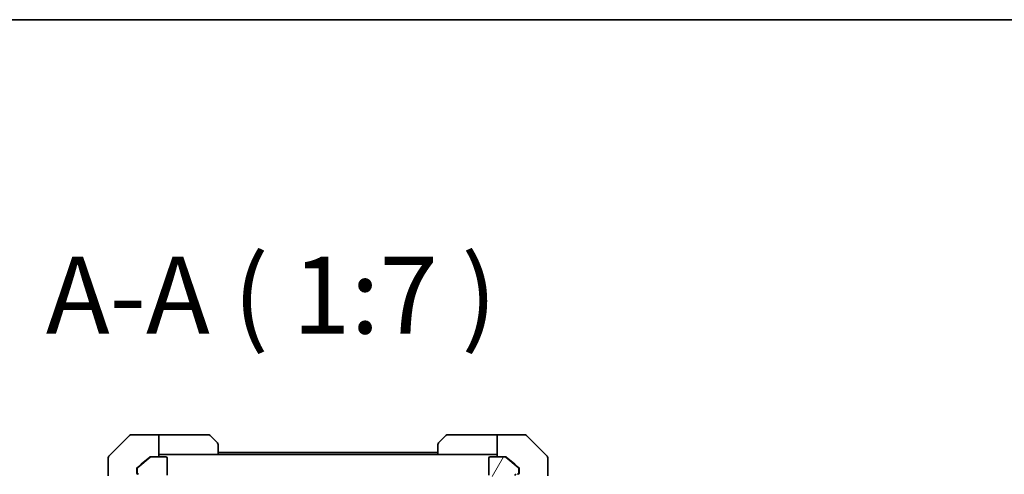
# Model space of a CAD drawing. Units: millimetres. Extents: x 0 to 11399, y 0 to 1967.
# Drawn here: x 3804 to 4028, y 1863 to 1967 of the extents above; entities that cross this region are included whole.
import ezdxf

# ---------------------------------------------------------------- set-up
doc = ezdxf.new("R2010")
doc.units = ezdxf.units.MM
for name, color, linetype, lineweight in [('Border (ISO)', 7, 'Continuous', 35), ('Hatch (ISO)', 1, 'Continuous', 18), ('Symbol (ISO)', 7, 'Continuous', 18), ('Visible (ISO)', 7, 'Continuous', 35)]:
    doc.layers.add(name, color=color, linetype=linetype, lineweight=lineweight)
doc.styles.add('Note Text (TK)', font='MS PGothic.ttf')

# ---------------------------------------------------------------- blocks, each defined once
blk = doc.blocks.new('図面枠 tk図枠')
at = {"layer": 'Border (ISO)'}
blk.add_line((14.5, 289), (405.5, 289), dxfattribs=at)

msp = doc.modelspace()

# ---------------------------------------------------------------- hatches: boundary and pattern name
at = {"layer": 'Hatch (ISO)'}
h = msp.add_hatch(dxfattribs=at)
h.set_pattern_fill('ANSI31', color=256, scale=177.8, angle=14.999978, style=0)
h.set_pattern_definition([(60, (2059, -56), (-19.24741, 11.1125), [])])
edge = h.paths.add_edge_path()
edge.add_ellipse((3916.8675, 1863.71), major_axis=(0.3, 0), ratio=1, start_angle=270, end_angle=360)
edge.add_line((3917.1675, 1863.71), (3917.1675, 1864.7695))
edge.add_ellipse((3916.8675, 1864.7695), major_axis=(0, 0.3), ratio=1, start_angle=270, end_angle=320.194429)
edge.add_line((3917.0596, 1864.9999), (3914.2509, 1867.3405))
edge.add_ellipse((3914.0589, 1867.11), major_axis=(-0.2305, 0.1921), ratio=1, start_angle=270, end_angle=309.805571)
edge.add_line((3914.0589, 1867.41), (3910.6675, 1867.41))
edge.add_ellipse((3910.6675, 1867.11), major_axis=(-0.3, 0), ratio=1, start_angle=270, end_angle=360)
edge.add_line((3910.3675, 1867.11), (3910.3675, 1863.21))
edge.add_ellipse((3910.6675, 1863.21), major_axis=(0, -0.3), ratio=1, start_angle=270, end_angle=360)
edge.add_line((3910.6675, 1862.91), (3912.3675, 1862.91))
edge.add_line((3912.3675, 1862.91), (3912.3675, 1861.41))
edge.add_line((3912.3675, 1861.41), (3912.3675, 1860.91))
edge.add_line((3912.3675, 1860.91), (3910.6675, 1860.91))
edge.add_ellipse((3910.6675, 1861.21), major_axis=(-0.3, 0), ratio=1, start_angle=19.471221, end_angle=90, ccw=False)
edge.add_ellipse((3910.1018, 1861.01), major_axis=(-0.1, 0.2828), ratio=1, start_angle=270, end_angle=340.528779)
edge.add_line((3910.1018, 1861.31), (3909.6503, 1861.31))
edge.add_ellipse((3909.3675, 1861.21), major_axis=(-0.1, 0.2828), ratio=1, start_angle=270, end_angle=292.339094)
edge.add_ellipse((3909.3675, 1861.21), major_axis=(-0.2, 0.2236), ratio=1, start_angle=270, end_angle=366.37937)
edge.add_ellipse((3909.3675, 1861.21), major_axis=(-0.2, -0.2236), ratio=1, start_angle=270, end_angle=292.339094)
edge.add_line((3909.0847, 1861.31), (3908.6675, 1861.31))
edge.add_ellipse((3908.6675, 1861.01), major_axis=(-0.3, 0), ratio=1, start_angle=270, end_angle=360)
edge.add_line((3908.3675, 1861.01), (3908.3675, 1858.71))
edge.add_ellipse((3908.6675, 1858.71), major_axis=(0, -0.3), ratio=1, start_angle=270, end_angle=360)
edge.add_line((3908.6675, 1858.41), (3911.3675, 1858.41))
edge.add_ellipse((3911.3675, 1858.11), major_axis=(0.3, 0), ratio=1, start_angle=0, end_angle=90, ccw=False)
edge.add_line((3911.6675, 1858.11), (3911.6675, 1857.2842))
edge.add_ellipse((3911.3675, 1857.2842), major_axis=(0, -0.3), ratio=1, start_angle=45, end_angle=90, ccw=False)
edge.add_line((3911.5796, 1857.0721), (3910.9554, 1856.4479))
edge.add_ellipse((3911.1675, 1856.2357), major_axis=(-0.2121, -0.2121), ratio=1, start_angle=270, end_angle=315)
edge.add_line((3910.8675, 1856.2357), (3910.8675, 1854.6395))
edge.add_line((3910.8675, 1854.6395), (3911.2675, 1854.6395))
edge.add_line((3911.2675, 1854.6395), (3913.6675, 1854.6395))
edge.add_line((3913.6675, 1854.6395), (3913.938, 1854.91))
edge.add_line((3913.938, 1854.91), (3914.1675, 1855.1395))
edge.add_line((3914.1675, 1855.1395), (3914.1675, 1863.41))
edge.add_line((3914.1675, 1863.41), (3916.8675, 1863.41))

# ---------------------------------------------------------------- linework, layer by layer
at = {"layer": 'Visible (ISO)'}
for p, q in [((3828.6211, 1872.2635), (3823.9139, 1867.5564)), ((3831.2675, 1872.41), (3828.9746, 1872.41)), ((3835.2675, 1872.41), (3831.2675, 1872.41)), ((3835.2675, 1872.41), (3835.2675, 1867.41)), ((3836.2675, 1872.41), (3835.2675, 1872.41)), ((3836.2675, 1872.41), (3846.5604, 1872.41)), ((3846.9139, 1872.2635), (3848.6211, 1870.5564)), ((3898.9139, 1870.5564), (3900.6211, 1872.2635)), ((3911.2675, 1872.41), (3900.9746, 1872.41)), ((3912.2675, 1872.41), (3911.2675, 1872.41)), ((3912.2675, 1867.41), (3912.2675, 1872.41)), ((3912.2675, 1872.41), (3916.2675, 1872.41)), ((3916.2675, 1872.41), (3918.5604, 1872.41)), ((3923.6211, 1867.5564), (3918.9139, 1872.2635)), ((3848.7675, 1870.2029), (3848.7675, 1867.91)), ((3898.7675, 1867.91), (3898.7675, 1870.2029)), ((3823.7675, 1864.41), (3823.7675, 1867.2029)), ((3833.2841, 1867.3405), (3830.4754, 1864.9999)), ((3833.1841, 1867.3405), (3831.2675, 1865.7433)), ((3833.3761, 1867.41), (3833.4761, 1867.41)), ((3836.8675, 1867.41), (3833.4761, 1867.41)), ((3835.2675, 1867.91), (3836.2675, 1867.91)), ((3848.7675, 1867.91), (3836.2675, 1867.91)), ((3837.1675, 1863.21), (3837.1675, 1867.11)), ((3898.7675, 1868.41), (3848.7675, 1868.41)), ((3898.7675, 1867.91), (3848.7675, 1867.91)), ((3898.7675, 1867.91), (3911.2675, 1867.91)), ((3910.3675, 1867.11), (3910.3675, 1863.21)), ((3914.0589, 1867.41), (3910.6675, 1867.41)), ((3911.2675, 1867.91), (3912.2675, 1867.91)), ((3914.0589, 1867.41), (3914.1589, 1867.41)), ((3917.0596, 1864.9999), (3914.2509, 1867.3405)), ((3916.2675, 1865.7433), (3914.3509, 1867.3405)), ((3923.7675, 1867.2029), (3923.7675, 1864.41)), ((3830.2675, 1864.7695), (3830.2675, 1864.41)), ((3830.3675, 1864.7695), (3830.3675, 1863.71)), ((3831.2675, 1865.7433), (3830.3754, 1864.9999)), ((3917.1596, 1864.9999), (3916.2675, 1865.7433)), ((3917.1675, 1863.71), (3917.1675, 1864.7695)), ((3917.2675, 1864.41), (3917.2675, 1864.7695)), ((3823.7675, 1864.41), (3823.7675, 1863.0729)), ((3830.2675, 1863.71), (3830.2675, 1864.41)), ((3916.9675, 1863.41), (3916.8675, 1863.41)), ((3917.2675, 1864.41), (3917.2675, 1863.71)), ((3923.7675, 1863.0729), (3923.7675, 1864.41))]:
    msp.add_line(p, q, dxfattribs=at)
for centre, radius, start, end in [((3828.9746, 1871.91), 0.5, 90, 135), ((3846.5604, 1871.91), 0.5, 45, 90), ((3900.9746, 1871.91), 0.5, 90, 135), ((3918.5604, 1871.91), 0.5, 45, 90), ((3848.2675, 1870.2029), 0.5, 0, 45), ((3899.2675, 1870.2029), 0.5, 135, 180), ((3824.2675, 1867.2029), 0.5, 135, 180), ((3833.4761, 1867.11), 0.3, 90, 129.805571), ((3836.8675, 1867.11), 0.3, 0, 90), ((3910.6675, 1867.11), 0.3, 90, 180), ((3914.0589, 1867.11), 0.3, 50.194429, 90), ((3923.2675, 1867.2029), 0.5, 0, 45), ((3830.6675, 1864.7695), 0.3, 129.805571, 180), ((3916.8675, 1864.7695), 0.3, 0, 50.194429), ((3830.5675, 1863.71), 0.3, 180, 270), ((3830.6675, 1863.71), 0.3, 180, 270), ((3916.5675, 1863.11), 0.3, 90, 180), ((3916.8675, 1863.71), 0.3, 270, 0), ((3916.9675, 1863.71), 0.3, 270, 0)]:
    msp.add_arc(centre, radius, start, end, dxfattribs=at)
for points, knots in [([(3833.3761, 1867.41), (3833.3378, 1867.41), (3833.2973, 1867.4022), (3833.2323, 1867.375), (3833.2064, 1867.3589), (3833.1841, 1867.3405)], [0.093260715, 0.093260715, 0.093260715, 0.093260715, 0.1047444472, 0.1047444472, 0.1134564756, 0.1134564756, 0.1134564756, 0.1134564756]), ([(3914.3509, 1867.3405), (3914.3282, 1867.3593), (3914.3015, 1867.3757), (3914.2363, 1867.4025), (3914.1965, 1867.41), (3914.1589, 1867.41)], [-0.0201836507, -0.0201836507, -0.0201836507, -0.0201836507, -0.0112759257, -0.0112759257, 0, 0, 0, 0]), ([(3830.3754, 1864.9999), (3830.3684, 1864.9941), (3830.3617, 1864.988), (3830.3288, 1864.955), (3830.3057, 1864.9213), (3830.275, 1864.8474), (3830.2675, 1864.8072), (3830.2675, 1864.7695)], [0.1103900742, 0.1103900742, 0.1103900742, 0.1103900742, 0.1130634845, 0.1130634845, 0.1243846834, 0.1243846834, 0.1357058823, 0.1357058823, 0.1357058823, 0.1357058823]), ([(3917.2675, 1864.7695), (3917.2675, 1864.8072), (3917.26, 1864.8474), (3917.2293, 1864.9213), (3917.2062, 1864.955), (3917.1733, 1864.988), (3917.1666, 1864.9941), (3917.1596, 1864.9999)], [0.1356732242, 0.1356732242, 0.1356732242, 0.1356732242, 0.1469944231, 0.1469944231, 0.158315622, 0.158315622, 0.1609890322, 0.1609890322, 0.1609890322, 0.1609890322])]:
    msp.add_open_spline(points, degree=3, knots=knots, dxfattribs=at)

# ---------------------------------------------------------------- block references
at = {"xscale": 7, "yscale": 7, "zscale": 7}
msp.add_blockref('図面枠 tk図枠', (2059, -56), dxfattribs=at)

# ---------------------------------------------------------------- texts
at = {"layer": 'Symbol (ISO)', "color": 7, "insert": (3809.5578, 1890.0181), "char_height": 17.5, "attachment_point": 7, "style": 'Note Text (TK)'}
msp.add_mtext('A-A ( 1:7 )', dxfattribs=at)

doc.saveas('drawing.dxf')
